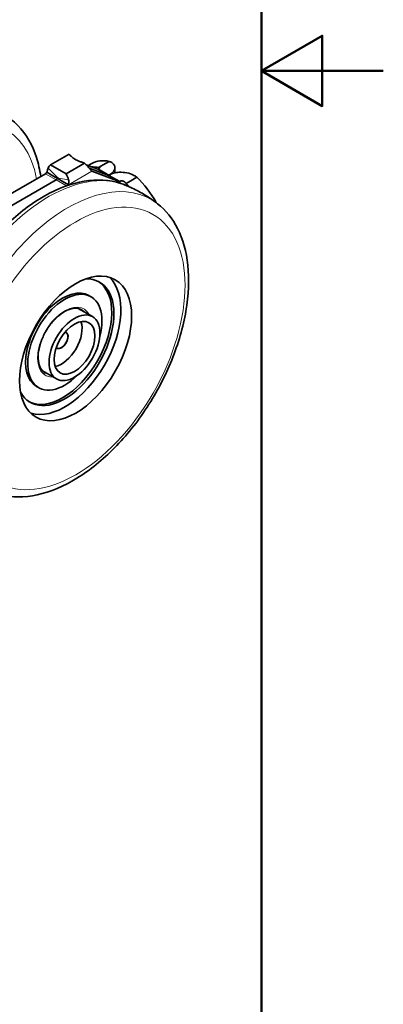
# Model space of a CAD drawing. Units: millimetres. Extents: x 0 to 300, y 0 to 424.
# Drawn here: x 257 to 300, y 103 to 218 of the extents above; entities that cross this region are included whole.
import ezdxf

# ---------------------------------------------------------------- set-up
doc = ezdxf.new("R2010")
doc.units = ezdxf.units.MM
doc.header["$LTSCALE"] = 1.428571
for name, color, linetype, lineweight in [('Arêtes tangentes visibles(ISO)', 7, 'Continuous', 18), ('Arêtes visibles(ISO)', 7, 'Continuous', 35), ('Cadre_0', 7, 'Continuous', 50)]:
    doc.layers.add(name, color=color, linetype=linetype, lineweight=lineweight)

# ---------------------------------------------------------------- blocks, each defined once
blk = doc.blocks.new('Cadres Cadre par défaut')
at = {"layer": 'Cadre_0', "flags": 128}
for points in [[(10, 10), (10, 287), (200, 287), (200, 10), (10, 10)], [(210, 148.5), (200, 148.5), (205, 151.387), (205, 145.613), (200, 148.5)]]:
    blk.add_lwpolyline(points, dxfattribs=at)

msp = doc.modelspace()

# ---------------------------------------------------------------- linework, layer by layer
at = {"layer": 'Arêtes tangentes visibles(ISO)'}
for p, q in [((261.68, 199.369), (260.417, 200.096)), ((261.932, 199.585), (260.744, 200.762)), ((263.108, 198.806), (265.843, 200.381)), ((266.638, 200.809), (266.638, 200.67)), ((266.638, 200.67), (267.901, 199.943)), ((267.901, 199.943), (267.901, 199.942)), ((267.902, 199.942), (269.164, 199.215)), ((262.895, 198.669), (261.681, 199.368)), ((261.844, 199.534), (261.933, 199.585)), ((261.933, 199.584), (263.122, 199.393)), ((269.164, 199.215), (269.164, 198.978)), ((269.871, 198.718), (269.871, 198.947))]:
    msp.add_line(p, q, dxfattribs=at)
for centre, major_axis, start_param, end_param in [((246.781, 189.503), (9.05, 15.715), 5.6817506, 8.3280352), ((260.811, 181.424), (-9.758, -16.946), 3.2208854, 6.2038926), ((263.056, 180.131), (-9.758, -16.946), 3.0622999, 6.362478), ((262.691, 180.341), (2.246, 3.9), 5.9249241, 9.7830392), ((262.539, 180.429), (2.139, 3.714), 6.1003566, 6.2831853), ((262.539, 180.429), (-2.139, -3.714), 0, 0.1828287)]:
    msp.add_ellipse(centre, major_axis=major_axis, ratio=0.5780931, start_param=start_param, end_param=end_param, dxfattribs=at)
msp.add_ellipse((263.954, 179.614), major_axis=(9.05, 15.715), ratio=0.5780931, dxfattribs=at)
at = {"layer": 'Arêtes visibles(ISO)'}
for p, q in [((263.188, 202.368), (261.02, 201.12)), ((261.02, 201.12), (262.845, 200.069)), ((262.845, 200.069), (265.013, 201.317)), ((266.551, 200.621), (265.194, 201.131)), ((265.851, 201.283), (265.432, 201.041)), ((267.194, 201.129), (266.638, 200.809)), ((267.901, 201.536), (267.194, 201.129)), ((260.417, 200.096), (245.568, 191.545)), ((260.582, 200.261), (261.289, 199.854)), ((261.289, 199.854), (261.844, 199.534)), ((267.813, 199.894), (265.58, 200.733)), ((267.814, 199.893), (265.581, 200.732)), ((269.077, 199.166), (265.843, 200.381)), ((267.813, 199.894), (266.551, 200.621)), ((267.814, 199.893), (269.077, 199.166)), ((268.57, 200.191), (268.57, 200.801)), ((261.68, 199.369), (245.568, 190.091)), ((261.681, 199.368), (245.569, 190.09)), ((261.845, 199.533), (262.401, 199.213)), ((262.401, 199.213), (263.108, 198.806)), ((269.871, 198.947), (270.427, 199.267)), ((270.427, 199.267), (271.134, 199.674)), ((265.507, 185.815), (265.759, 185.67)), ((265.93, 183.339), (264.272, 184.294)), ((261.724, 176.035), (260.066, 176.99)), ((259.37, 175.159), (259.623, 175.013))]:
    msp.add_line(p, q, dxfattribs=at)
msp.add_arc((261.933, 199.584), 0.000669, 135.26214, 315.26214, dxfattribs=at)
for centre, major_axis, start_param, end_param in [((261.933, 199.584), (-0.891, 1.548), 0.0237655, 0.4426936), ((268.153, 194.366), (-3.565, 6.19), 5.8044135, 5.9762013), ((269.416, 195.093), (-3.565, 6.19), 5.8044135, 6.2831853), ((260.417, 200.388), (0.178, 0.309), 3.9250571, 4.6342411), ((261.933, 199.584), (-0.891, 1.548), 4.2735628, 4.6924909), ((266.551, 194.781), (-3.565, -6.19), 3.9077996, 3.9250571), ((267.813, 194.054), (-3.565, -6.19), 3.9077996, 3.9250571), ((267.814, 194.053), (-3.565, -6.19), 3.9077996, 3.9250571), ((261.68, 199.661), (-0.178, -0.309), 0.7834645, 1.4926485), ((261.681, 199.66), (0.178, 0.309), 3.9250571, 4.6342411), ((262.944, 198.933), (-0.178, -0.309), 1.1777701, 1.4926485), ((269.077, 193.326), (-3.565, -6.19), 3.9077996, 3.9250571), ((268.356, 194.249), (-3.565, 6.19), 5.1095707, 5.1950282), ((269.619, 194.976), (-3.565, 6.19), 4.6612318, 5.1950282), ((262.691, 180.341), (-4.061, -7.052), 5.9437301, 9.7642331), ((262.438, 180.487), (4.061, 7.052), 3.172573, 6.252205), ((262.691, 180.341), (4.634, 8.047), 3.2777327, 6.1470453), ((262.438, 180.487), (3.068, 5.328), 0, 3.1415927), ((262.691, 180.341), (3.068, 5.328), 5.1564064, 10.5515568), ((262.312, 180.559), (-1.693, -2.94), 0.4619926, 2.6796001), ((262.312, 180.559), (0.535, 0.928), 2.9529794, 6.4717986), ((262.287, 180.574), (0.535, 0.928), 3.1651196, 6.2596584)]:
    msp.add_ellipse(centre, major_axis=major_axis, ratio=0.5780931, start_param=start_param, end_param=end_param, dxfattribs=at)
for centre, major_axis in [((263.954, 179.614), (4.634, 8.047)), ((263.827, 179.687), (2.103, 3.652)), ((263.827, 179.687), (-1.693, -2.94))]:
    msp.add_ellipse(centre, major_axis=major_axis, ratio=0.5780931, dxfattribs=at)
for points, knots in [([(259.868, 199.78), (259.759, 200.556), (259.593, 201.3), (258.899, 203.459), (258.17, 204.743), (256.938, 206.007), (256.67, 206.247), (256.387, 206.466)], [5.98650281, 5.98650281, 5.98650281, 5.98650281, 6.14174886, 6.14174886, 6.46339388, 6.46339388, 6.54602962, 6.54602962, 6.54602962, 6.54602962]), ([(263.954, 201.757), (263.885, 201.797), (263.821, 201.838), (263.676, 201.941), (263.598, 202.004), (263.422, 202.155), (263.314, 202.254), (263.188, 202.368)], [-0.22027877, -0.22027877, -0.22027877, -0.22027877, -0.16846406, -0.16846406, -0.09885835, -0.09885835, -0.00000259, -0.00000259, -0.00000259, -0.00000259]), ([(265.013, 201.317), (264.853, 201.375), (264.731, 201.42), (264.483, 201.513), (264.36, 201.561), (264.154, 201.651), (264.068, 201.693), (263.974, 201.746), (263.964, 201.752), (263.954, 201.757)], [-0.44950792, -0.44950792, -0.44950792, -0.44950792, -0.36480272, -0.36480272, -0.28895976, -0.28895976, -0.22798989, -0.22798989, -0.22027877, -0.22027877, -0.22027877, -0.22027877]), ([(265.326, 200.999), (265.439, 200.892), (265.539, 200.784), (265.712, 200.575), (265.785, 200.474), (265.843, 200.381)], [0, 0, 0, 0, 0.07368998, 0.07368998, 0.14737995, 0.14737995, 0.14737995, 0.14737995]), ([(267.901, 199.943), (268.11, 200.061), (268.277, 200.197), (268.506, 200.487), (268.567, 200.639), (268.573, 200.937), (268.519, 201.08), (268.352, 201.274), (268.28, 201.336), (268.109, 201.447), (268.01, 201.495), (267.901, 201.536)], [0, 0, 0, 0, 0.12437476, 0.12437476, 0.24897624, 0.24897624, 0.37422491, 0.37422491, 0.44039784, 0.44039784, 0.5065547, 0.5065547, 0.5065547, 0.5065547]), ([(260.744, 200.762), (260.719, 200.696), (260.694, 200.619), (260.628, 200.404), (260.595, 200.299), (260.582, 200.261)], [0, 0, 0, 0, 0.04416805, 0.04416805, 0.11325906, 0.11325906, 0.11325906, 0.11325906]), ([(266.638, 200.809), (266.664, 200.818), (266.687, 200.824), (266.745, 200.833), (266.769, 200.828), (266.788, 200.804), (266.786, 200.787), (266.759, 200.752), (266.742, 200.736), (266.697, 200.704), (266.67, 200.687), (266.638, 200.67)], [0, 0, 0, 0, 0.01954796, 0.01954796, 0.05590439, 0.05590439, 0.08834019, 0.08834019, 0.10987478, 0.10987478, 0.13100885, 0.13100885, 0.13100885, 0.13100885]), ([(271.134, 199.674), (271.028, 199.757), (270.911, 199.833), (270.537, 200.033), (270.257, 200.132), (269.669, 200.253), (269.367, 200.275), (268.854, 200.247), (268.641, 200.213), (268.243, 200.105), (268.061, 200.032), (267.902, 199.942)], [0, 0, 0, 0, 0.06412789, 0.06412789, 0.19149976, 0.19149976, 0.31755415, 0.31755415, 0.41231057, 0.41231057, 0.5071168, 0.5071168, 0.5071168, 0.5071168]), ([(250.307, 164.979), (249.339, 165.728), (248.55, 166.719), (247.328, 169.137), (246.931, 170.595), (246.586, 173.858), (246.668, 175.681), (247.312, 179.451), (247.877, 181.398), (249.422, 185.215), (250.398, 187.083), (252.667, 190.567), (253.958, 192.183), (256.74, 195.01), (258.232, 196.218), (261.293, 198.096), (262.862, 198.764), (265.901, 199.427), (267.377, 199.441), (269.089, 199.009), (269.431, 198.898), (269.763, 198.763)], [3.6123672, 3.6123672, 3.6123672, 3.6123672, 3.8951899, 3.8951899, 4.2055979, 4.2055979, 4.5362395, 4.5362395, 4.8681607, 4.8681607, 5.1981397, 5.1981397, 5.5277035, 5.5277035, 5.8587015, 5.8587015, 6.1910936, 6.1910936, 6.5127386, 6.5127386, 6.5953744, 6.5953744, 6.5953744, 6.5953744]), ([(261.844, 199.534), (261.864, 199.546), (261.893, 199.562), (261.917, 199.576), (261.923, 199.58), (261.929, 199.583), (261.93, 199.584), (261.931, 199.584), (261.932, 199.585), (261.932, 199.585), (261.932, 199.585), (261.932, 199.585)], [0, 0, 0, 0, 0.01196863, 0.01196863, 0.014544651, 0.014544651, 0.015136198, 0.015136198, 0.015260381, 0.015260381, 0.015305716, 0.015305716, 0.015305716, 0.015305716]), ([(261.933, 199.584), (261.933, 199.584), (261.933, 199.584), (261.933, 199.584), (261.933, 199.584), (261.933, 199.584), (261.933, 199.584), (261.933, 199.584), (261.933, 199.584), (261.932, 199.584), (261.932, 199.584), (261.931, 199.583), (261.93, 199.582), (261.924, 199.579), (261.918, 199.575), (261.894, 199.561), (261.865, 199.545), (261.845, 199.533)], [0, 0, 0, 0, 0.000011536, 0.000011536, 0.000025431, 0.000025431, 0.000049261, 0.000049261, 0.000131174, 0.000131174, 0.000249488, 0.000249488, 0.000815765, 0.000815765, 0.003468065, 0.003468065, 0.01549272, 0.01549272, 0.01549272, 0.01549272]), ([(263.108, 198.806), (263.121, 198.844), (263.156, 198.948), (263.16, 199.199), (263.147, 199.298), (263.122, 199.393)], [0, 0, 0, 0, 0.01721165, 0.01721165, 0.028214603, 0.028214603, 0.028214603, 0.028214603]), ([(269.164, 199.215), (269.207, 199.237), (269.256, 199.251), (269.365, 199.259), (269.424, 199.253), (269.548, 199.22), (269.611, 199.19), (269.709, 199.125), (269.745, 199.095), (269.813, 199.027), (269.844, 198.989), (269.871, 198.947)], [0, 0, 0, 0, 0.02506988, 0.02506988, 0.05152592, 0.05152592, 0.08092259, 0.08092259, 0.10055999, 0.10055999, 0.12122472, 0.12122472, 0.12122472, 0.12122472]), ([(269.763, 198.763), (270.032, 198.654), (270.3, 198.536), (270.83, 198.287), (271.092, 198.154), (271.609, 197.875), (271.864, 197.728), (272.365, 197.421), (272.612, 197.261), (273.093, 196.928), (273.329, 196.755), (273.559, 196.577)], [0.31218904, 0.31218904, 0.31218904, 0.31218904, 0.34390614, 0.34390614, 0.37562323, 0.37562323, 0.40734032, 0.40734032, 0.43905741, 0.43905741, 0.47077451, 0.47077451, 0.47077451, 0.47077451]), ([(273.559, 196.577), (274.527, 195.827), (275.317, 194.836), (276.539, 192.419), (276.936, 190.96), (277.281, 187.698), (277.199, 185.875), (276.554, 182.104), (275.989, 180.157), (274.445, 176.341), (273.468, 174.472), (271.2, 170.988), (269.909, 169.372), (267.126, 166.546), (265.634, 165.337), (262.574, 163.459), (261.004, 162.792), (257.966, 162.128), (256.489, 162.114), (254.778, 162.546), (254.436, 162.657), (254.104, 162.792)], [0.4707745, 0.4707745, 0.4707745, 0.4707745, 0.7535972, 0.7535972, 1.0640052, 1.0640052, 1.3946469, 1.3946469, 1.726568, 1.726568, 2.056547, 2.056547, 2.3861108, 2.3861108, 2.7171089, 2.7171089, 3.0495009, 3.0495009, 3.371146, 3.371146, 3.4537817, 3.4537817, 3.4537817, 3.4537817]), ([(264.678, 184.143), (264.449, 184.275), (264.177, 184.337), (263.587, 184.308), (263.277, 184.228), (262.646, 183.94), (262.326, 183.737), (261.703, 183.226), (261.4, 182.917), (260.842, 182.225), (260.586, 181.84), (260.152, 181.035), (259.973, 180.615), (259.709, 179.783), (259.624, 179.372), (259.555, 178.603), (259.571, 178.245), (259.696, 177.619), (259.804, 177.351), (260.075, 176.957), (260.226, 176.815), (260.401, 176.715)], [5.8917035, 5.8917035, 5.8917035, 5.8917035, 6.2479909, 6.2479909, 6.572367, 6.572367, 6.8842732, 6.8842732, 7.1965149, 7.1965149, 7.5101447, 7.5101447, 7.8241844, 7.8241844, 8.1374654, 8.1374654, 8.4492648, 8.4492648, 8.7625179, 8.7625179, 9.0332962, 9.0332962, 9.0332962, 9.0332962])]:
    msp.add_open_spline(points, degree=3, knots=knots, dxfattribs=at)
msp.add_open_spline([(265.013, 201.317), (265.154, 201.172), (265.259, 201.065), (265.326, 200.999)], degree=3, dxfattribs=at)

# ---------------------------------------------------------------- block references
at = {"xscale": 1.428571428571429, "yscale": 1.428571428571429, "zscale": 1.428571428571429}
msp.add_blockref('Cadres Cadre par défaut', (0, 0), dxfattribs=at)

doc.saveas('drawing.dxf')
